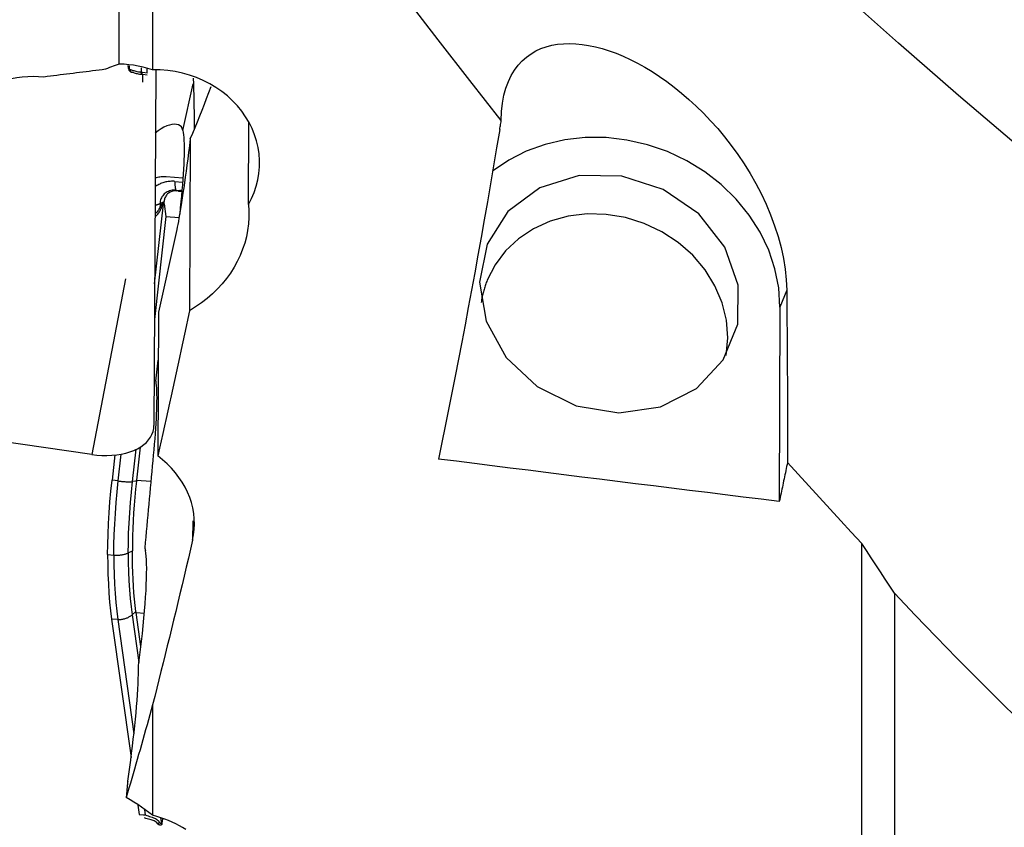
# Model space of a CAD drawing. Extents: x -67 to 140, y -48 to 79.
# Drawn here: x 95 to 111, y -29 to -16 of the extents above; entities that cross this region are included whole.
import ezdxf

# ---------------------------------------------------------------- set-up
doc = ezdxf.new("R2010")
doc.units = 0
doc.header["$MEASUREMENT"] = 0
doc.layers.add('1', color=4, linetype='CONTINUOUS')

msp = doc.modelspace()

# ---------------------------------------------------------------- linework, layer by layer
at = {"layer": '1'}
for p, q in [((97.057906, -17.011571), (97.057906, -10.045919)), ((97.587099, -10.553556), (97.587099, -17.103583)), ((97.205462, -17.077171), (97.197432, -17.035828)), ((97.213938, -17.038682), (97.212633, -17.093015)), ((97.212633, -17.093015), (97.205462, -17.077171)), ((97.206745, -17.090506), (97.212512, -17.103247)), ((97.404734, -17.071859), (97.40306, -17.141534)), ((97.432533, -17.299196), (97.433167, -17.173199)), ((97.433167, -17.173199), (97.50123, -17.184116)), ((97.501562, -17.156088), (97.4335, -17.14517)), ((97.501562, -17.156088), (97.503174, -17.088982)), ((97.636288, -17.105108), (97.607838, -22.75275)), ((98.068514, -18.065603), (98.231337, -17.328167)), ((99.110718, -19.241184), (99.117293, -17.936016)), ((98.186771, -18.198002), (98.173006, -20.930586)), ((98.069035, -18.824257), (97.803543, -18.803004)), ((97.940545, -18.876103), (98.064639, -18.886037)), ((97.960306, -19.015925), (98.01751, -19.020504)), ((97.960306, -19.015925), (97.974869, -19.026957)), ((97.995108, -19.028577), (97.974869, -19.026957)), ((97.995108, -19.028577), (97.990708, -19.026704)), ((98.052639, -19.036207), (98.011147, -19.029202)), ((98.011147, -19.029202), (98.016618, -19.03153)), ((98.016618, -19.03153), (98.05239, -19.038484)), ((97.619167, -20.502561), (97.760566, -19.237167)), ((97.705249, -19.227606), (97.705073, -19.279806)), ((97.705249, -19.227606), (97.77216, -19.195192)), ((97.760566, -19.237167), (97.77338, -19.233401)), ((97.772097, -19.21366), (97.761792, -19.216689)), ((97.772097, -19.21366), (97.77216, -19.195192)), ((97.77338, -19.233401), (97.799634, -19.431725)), ((97.799634, -19.431725), (97.616296, -21.07244)), ((97.799634, -19.431725), (98.007895, -19.448397)), ((97.970072, -19.642814), (97.680542, -20.954118)), ((97.157742, -20.425665), (96.62, -23.213867)), ((107.667529, -20.606497), (107.560164, -20.873315)), ((97.680542, -20.954118), (97.669051, -23.235179)), ((107.560164, -20.873315), (107.549749, -23.96179)), ((96.62, -23.213867), (84.309903, -21.457813)), ((97.635736, -22.04977), (97.676692, -21.718405)), ((97.267861, -23.646445), (97.325215, -23.133177)), ((97.389973, -23.097841), (97.331282, -23.623069)), ((96.987856, -23.222757), (96.943178, -23.622585)), ((97.041332, -23.63592), (97.089131, -23.208167)), ((97.041332, -23.63592), (96.943178, -23.622585)), ((97.331282, -23.623069), (97.559265, -23.641319)), ((97.329305, -23.641045), (97.267861, -23.646445)), ((98.223915, -24.268987), (98.222373, -24.575029)), ((108.863738, -30.01011), (108.863738, -24.629751)), ((96.872344, -24.804519), (96.970825, -24.812402)), ((97.20002, -24.778409), (97.265096, -24.746884)), ((109.380051, -25.418902), (109.380051, -30.170612)), ((97.322323, -25.711496), (97.260721, -25.763837)), ((97.260721, -25.763837), (97.367351, -26.521457)), ((97.324194, -25.725043), (97.456151, -25.735606)), ((97.400228, -26.265271), (97.324194, -25.725043)), ((96.935722, -25.833453), (97.244569, -28.027833)), ((97.033911, -25.83659), (96.935722, -25.833453)), ((97.033911, -25.83659), (97.289916, -27.655532)), ((97.587099, -27.1924), (97.587099, -28.947177)), ((97.351486, -28.787494), (97.372177, -28.934503)), ((97.372177, -28.934503), (97.440252, -28.938149)), ((97.459539, -28.860718), (97.471048, -28.942491)), ((97.714783, -28.989989), (97.727375, -29.079459)), ((97.727375, -29.079459), (97.740206, -29.070801)), ((97.738791, -29.090326), (97.728472, -29.097288)), ((97.740206, -29.070801), (97.750007, -29.00185))]:
    msp.add_line(p, q, dxfattribs=at)
for points in [[(114.215472, -20.580638, 0), (113.261292, -19.856026, 0), (112.307112, -19.102418, 0), (111.352932, -18.321207, 0), (110.398752, -17.513853, 0), (109.444572, -16.681581, 0), (108.490392, -15.825202, 0), (107.536212, -14.945749, 0), (106.582032, -14.044673, 0), (105.627852, -13.123598, 0), (104.673672, -12.183867, 0), (103.719493, -11.226498, 0), (102.765313, -10.252718, 0), (101.811133, -9.26411, 0), (100.856953, -8.262363, 0), (99.902773, -7.248895, 0), (98.948593, -6.224899, 0), (97.994413, -5.191747, 0), (97.040233, -4.151086, 0), (96.086053, -3.104607, 0), (95.131873, -2.053772, 0)], [(103.129886, -17.911283, 0), (102.628734, -17.272467, 0), (102.128143, -16.627144, 0), (101.628141, -15.975723, 0), (101.128566, -15.318355, 0), (100.629246, -14.65508, 0), (100.130069, -13.985978, 0), (99.630976, -13.311087, 0), (99.131853, -12.630471, 0), (98.632576, -11.944194, 0), (98.133023, -11.252325, 0), (97.633071, -10.554928, 0)], [(103.129886, -17.911283, 0), (103.134977, -17.767992, 0), (103.149436, -17.633628, 0), (103.172728, -17.508694, 0), (103.204008, -17.394177, 0), (103.242713, -17.289471, 0), (103.288486, -17.193824, 0), (103.340912, -17.106985, 0), (103.399019, -17.029405, 0), (103.462202, -16.960879, 0), (103.530188, -16.9008, 0), (103.602727, -16.848608, 0), (103.679689, -16.803986, 0), (103.761004, -16.766668, 0), (103.845975, -16.736656, 0), (103.933897, -16.71383, 0), (104.024651, -16.697909, 0), (104.11816, -16.688641, 0), (104.214356, -16.6858, 0), (104.313215, -16.689297, 0), (104.414727, -16.699091, 0), (104.518898, -16.715148, 0), (104.625515, -16.737452, 0), (104.733683, -16.765797, 0), (104.843179, -16.80007, 0), (104.95399, -16.84022, 0), (105.0661, -16.88627, 0), (105.179498, -16.938281, 0), (105.294172, -16.996322, 0), (105.410121, -17.060537, 0), (105.527335, -17.131115, 0), (105.645083, -17.207789, 0), (105.762531, -17.29014, 0), (105.879643, -17.378274, 0), (105.996363, -17.472323, 0), (106.112636, -17.572432, 0), (106.228394, -17.678839, 0), (106.343635, -17.791912, 0), (106.457869, -17.911587, 0), (106.569841, -18.036906, 0), (106.679062, -18.167661, 0), (106.785391, -18.304044, 0), (106.888675, -18.446271, 0), (106.988695, -18.594688, 0), (107.084848, -18.749145, 0), (107.175655, -18.907874, 0), (107.260486, -19.070267, 0), (107.33911, -19.236635, 0), (107.411185, -19.407192, 0), (107.475776, -19.580672, 0), (107.531515, -19.754148, 0), (107.578138, -19.927136, 0), (107.615484, -20.09978, 0), (107.643208, -20.271951, 0), (107.660669, -20.441619, 0), (107.667529, -20.606497, 0)], [(97.057906, -17.011571, 0), (97.025747, -17.021893, 0), (96.99388, -17.032761, 0), (96.962305, -17.044171, 0), (96.93102, -17.056123, 0), (96.900025, -17.068614, 0), (96.869318, -17.081641, 0), (96.838898, -17.095202, 0)], [(97.587099, -17.103583, 0), (97.510871, -17.080855, 0), (97.434846, -17.06125, 0), (97.359029, -17.044811, 0), (97.283423, -17.031581, 0), (97.208032, -17.021602, 0), (97.132858, -17.014918, 0), (97.057906, -17.011571, 0)], [(95.858679, -17.217835, 0), (95.772528, -17.212907, 0), (95.686663, -17.211907, 0), (95.601082, -17.214801, 0), (95.515782, -17.221555, 0), (95.430742, -17.232149, 0), (95.345977, -17.246637, 0), (95.261793, -17.264979, 0), (95.178526, -17.287121, 0), (95.096513, -17.313007, 0)], [(96.838898, -17.095202, 0), (96.787337, -17.101659, 0), (96.735773, -17.108116, 0), (96.684205, -17.114572, 0), (96.632634, -17.121029, 0), (96.58106, -17.127485, 0), (96.529483, -17.13394, 0), (96.477902, -17.140395, 0), (96.426318, -17.146851, 0), (96.374731, -17.153305, 0), (96.323141, -17.15976, 0), (96.271547, -17.166214, 0), (96.21995, -17.172667, 0), (96.16835, -17.179121, 0), (96.116746, -17.185574, 0), (96.065139, -17.192027, 0), (96.013529, -17.198479, 0), (95.961916, -17.204931, 0), (95.910299, -17.211383, 0), (95.858679, -17.217835, 0)], [(97.205462, -17.077171, 0), (97.205597, -17.077883, 0), (97.205724, -17.078594, 0), (97.205844, -17.079304, 0), (97.205956, -17.080013, 0), (97.206061, -17.080721, 0), (97.206158, -17.081428, 0), (97.206248, -17.082133, 0), (97.206331, -17.082838, 0), (97.206406, -17.083541, 0), (97.206473, -17.084244, 0), (97.206533, -17.084945, 0), (97.206586, -17.085644, 0), (97.206631, -17.086343, 0), (97.206669, -17.08704, 0), (97.206699, -17.087736, 0), (97.206722, -17.088431, 0), (97.206737, -17.089124, 0), (97.206745, -17.089816, 0), (97.206745, -17.090506, 0)], [(97.212512, -17.103247, 0), (97.212572, -17.10269, 0), (97.212626, -17.102135, 0), (97.212675, -17.101582, 0), (97.212717, -17.101031, 0), (97.212753, -17.100482, 0), (97.212783, -17.099935, 0), (97.212808, -17.09939, 0), (97.212826, -17.098847, 0), (97.212839, -17.098306, 0), (97.212845, -17.097768, 0), (97.212845, -17.097231, 0), (97.21284, -17.096696, 0), (97.212828, -17.096164, 0), (97.212811, -17.095634, 0), (97.212787, -17.095105, 0), (97.212758, -17.094579, 0), (97.212722, -17.094056, 0), (97.212681, -17.093534, 0), (97.212633, -17.093015, 0)], [(97.244322, -17.142055, 0), (97.242383, -17.140992, 0), (97.240473, -17.13982, 0), (97.238592, -17.138538, 0), (97.23674, -17.137146, 0), (97.234917, -17.135646, 0), (97.233123, -17.134036, 0), (97.231359, -17.132318, 0), (97.229624, -17.130491, 0), (97.227918, -17.128555, 0), (97.226242, -17.12651, 0), (97.224596, -17.124357, 0), (97.22298, -17.122095, 0), (97.221394, -17.119726, 0), (97.219837, -17.117248, 0), (97.218311, -17.114663, 0), (97.216816, -17.11197, 0), (97.215351, -17.10917, 0), (97.213916, -17.106262, 0), (97.212512, -17.103247, 0)], [(97.230526, -17.10538, 0), (97.229428, -17.105655, 0), (97.228348, -17.105828, 0), (97.227284, -17.105897, 0), (97.226237, -17.105863, 0), (97.225208, -17.105726, 0), (97.224195, -17.105487, 0), (97.2232, -17.105144, 0), (97.222223, -17.104698, 0), (97.221262, -17.10415, 0), (97.22032, -17.103498, 0), (97.219395, -17.102744, 0), (97.218487, -17.101887, 0), (97.217597, -17.100927, 0), (97.216725, -17.099864, 0), (97.215871, -17.098699, 0), (97.215035, -17.097432, 0), (97.214216, -17.096062, 0), (97.213416, -17.094589, 0), (97.212633, -17.093015, 0)], [(97.40306, -17.141534, 0), (97.38161, -17.140725, 0), (97.361224, -17.13863, 0), (97.341941, -17.135462, 0), (97.32387, -17.131443, 0), (97.30725, -17.126874, 0), (97.292212, -17.122079, 0), (97.278854, -17.11738, 0), (97.267101, -17.113066, 0), (97.256939, -17.109416, 0), (97.248367, -17.106711, 0), (97.241238, -17.105124, 0), (97.235349, -17.104676, 0), (97.230526, -17.10538, 0)], [(97.244322, -17.142055, 0), (97.24378, -17.140051, 0), (97.243218, -17.138054, 0), (97.242634, -17.136064, 0), (97.24203, -17.134081, 0), (97.241405, -17.132106, 0), (97.24076, -17.130139, 0), (97.240094, -17.12818, 0), (97.239407, -17.126229, 0), (97.2387, -17.124286, 0), (97.237973, -17.122353, 0), (97.237226, -17.120428, 0), (97.236458, -17.118513, 0), (97.23567, -17.116607, 0), (97.234862, -17.114711, 0), (97.234034, -17.112824, 0), (97.233187, -17.110947, 0), (97.232319, -17.109081, 0), (97.231433, -17.107225, 0), (97.230526, -17.10538, 0)], [(97.244322, -17.142055, 0), (97.249245, -17.139969, 0), (97.25535, -17.139328, 0), (97.262829, -17.140143, 0), (97.271902, -17.1424, 0), (97.282669, -17.145843, 0), (97.295015, -17.150073, 0), (97.308843, -17.154696, 0), (97.324157, -17.159342, 0), (97.340772, -17.163662, 0), (97.358468, -17.167307, 0), (97.377007, -17.170005, 0), (97.396289, -17.171584, 0), (97.416253, -17.171879, 0)], [(97.40306, -17.141534, 0), (97.404651, -17.141661, 0), (97.406243, -17.141796, 0), (97.407837, -17.141938, 0), (97.409432, -17.142087, 0), (97.411028, -17.142243, 0), (97.412626, -17.142406, 0), (97.414225, -17.142576, 0), (97.415825, -17.142753, 0), (97.417426, -17.142937, 0), (97.419028, -17.143129, 0), (97.420632, -17.143327, 0), (97.422236, -17.143533, 0), (97.423842, -17.143746, 0), (97.425449, -17.143966, 0), (97.427057, -17.144192, 0), (97.428666, -17.144426, 0), (97.430276, -17.144667, 0), (97.431887, -17.144915, 0), (97.4335, -17.14517, 0)], [(97.416253, -17.171879, 0), (97.415659, -17.169902, 0), (97.415052, -17.167965, 0), (97.414434, -17.166068, 0), (97.413804, -17.164211, 0), (97.413163, -17.162396, 0), (97.41251, -17.160622, 0), (97.411845, -17.15889, 0), (97.41117, -17.157201, 0), (97.410484, -17.155554, 0), (97.409787, -17.153951, 0), (97.409079, -17.152391, 0), (97.408361, -17.150876, 0), (97.407633, -17.149405, 0), (97.406895, -17.147979, 0), (97.406147, -17.146598, 0), (97.405389, -17.145263, 0), (97.404622, -17.143974, 0), (97.403846, -17.14273, 0), (97.40306, -17.141534, 0)], [(99.110718, -19.241184, 0), (99.159686, -19.147606, 0), (99.201003, -19.051253, 0), (99.234649, -18.952016, 0), (99.260293, -18.850567, 0), (99.277623, -18.748351, 0), (99.286646, -18.645657, 0), (99.287412, -18.542484, 0), (99.279896, -18.438774, 0), (99.264063, -18.335412, 0), (99.240149, -18.233867, 0), (99.208304, -18.13424, 0), (99.168554, -18.036534, 0), (99.120801, -17.940827, 0), (99.065394, -17.848044, 0), (99.003094, -17.759368, 0), (98.934022, -17.674848, 0), (98.858201, -17.594604, 0), (98.775693, -17.518844, 0), (98.687224, -17.448287, 0), (98.593888, -17.383827, 0), (98.495719, -17.325469, 0), (98.392712, -17.273204, 0), (98.284908, -17.227209, 0), (98.173945, -17.188266, 0), (98.060716, -17.156635, 0), (97.945243, -17.132246, 0), (97.827512, -17.115157, 0), (97.707762, -17.105539, 0), (97.587099, -17.103583, 0)], [(98.186771, -18.198002, 0), (98.224981, -18.108491, 0), (98.262733, -18.018334, 0), (98.300043, -17.92751, 0), (98.33693, -17.835997, 0), (98.37341, -17.743774, 0), (98.409501, -17.65082, 0), (98.445221, -17.557113, 0), (98.480588, -17.462634, 0), (98.515611, -17.367344, 0)], [(98.255604, -18.036777, 0), (98.254525, -17.950426, 0), (98.253232, -17.86334, 0), (98.251718, -17.775547, 0), (98.249975, -17.687076, 0), (98.247999, -17.597955, 0), (98.245781, -17.508214, 0), (98.243314, -17.417874, 0), (98.240579, -17.326939, 0), (98.237556, -17.235417, 0)], [(98.068514, -18.065603, 0), (98.059081, -18.035073, 0), (98.043733, -18.010281, 0), (98.022938, -17.991167, 0), (97.997128, -17.977687, 0), (97.966666, -17.969905, 0), (97.932227, -17.967838, 0), (97.89452, -17.971492, 0), (97.854146, -17.980773, 0), (97.811508, -17.995627, 0), (97.767006, -18.016077, 0), (97.721148, -18.042091, 0), (97.674807, -18.073445, 0), (97.628494, -18.110098, 0)], [(103.105169, -18.05039, 0), (103.10852, -18.030506, 0), (103.111932, -18.010626, 0), (103.115403, -17.990749, 0), (103.118934, -17.970877, 0), (103.122524, -17.951008, 0), (103.126175, -17.931143, 0), (103.129886, -17.911283, 0)], [(98.068514, -18.065603, 0), (98.073882, -18.098791, 0), (98.078367, -18.136897, 0), (98.081957, -18.179819, 0), (98.084643, -18.227443, 0), (98.086417, -18.279643, 0), (98.087274, -18.336282, 0), (98.087213, -18.397209, 0), (98.086234, -18.462264, 0), (98.084339, -18.531274, 0), (98.081533, -18.604056, 0), (98.077824, -18.680419, 0), (98.073221, -18.760161, 0), (98.067737, -18.843069, 0), (98.061386, -18.928926, 0), (98.054185, -19.017504, 0), (98.046153, -19.108568, 0), (98.037311, -19.201879, 0), (98.027683, -19.297188, 0), (98.017294, -19.394244, 0)], [(103.105169, -18.05039, 0), (103.056463, -18.34034, 0), (103.007467, -18.628826, 0), (102.958186, -18.915824, 0), (102.908622, -19.20131, 0), (102.858782, -19.485264, 0), (102.808667, -19.76766, 0), (102.758282, -20.048478, 0), (102.707632, -20.327694, 0), (102.656721, -20.605286, 0), (102.605551, -20.881232, 0), (102.554128, -21.155509, 0), (102.502456, -21.428096, 0), (102.450539, -21.698971, 0), (102.39838, -21.968112, 0), (102.345985, -22.235497, 0), (102.293357, -22.501105, 0), (102.240501, -22.764915, 0), (102.18742, -23.026906, 0), (102.13412, -23.287056, 0)], [(98.186771, -18.198002, 0), (98.172631, -18.308944, 0), (98.158761, -18.416249, 0), (98.145169, -18.519867, 0), (98.13186, -18.61975, 0), (98.11884, -18.715852, 0), (98.106117, -18.808129, 0), (98.093694, -18.896539, 0), (98.081579, -18.98104, 0), (98.069776, -19.061595, 0), (98.058292, -19.138165, 0), (98.047131, -19.210716, 0), (98.036299, -19.279214, 0), (98.0258, -19.343628, 0), (98.01564, -19.403928, 0), (98.005822, -19.460086, 0), (97.996353, -19.512077, 0), (97.987235, -19.559876, 0), (97.978473, -19.603462, 0), (97.970072, -19.642814, 0)], [(107.560164, -20.873315, 0), (107.540836, -20.569306, 0), (107.481101, -20.266607, 0), (107.381858, -19.969767, 0), (107.244598, -19.683248, 0), (107.071383, -19.411353, 0), (106.864817, -19.15817, 0), (106.628004, -18.927502, 0), (106.364501, -18.722817, 0), (106.078269, -18.547189, 0), (105.77361, -18.403258, 0), (105.4551, -18.293187, 0), (105.127526, -18.21863, 0), (104.795812, -18.180707, 0), (104.464941, -18.179988, 0), (104.139885, -18.216485, 0), (103.82553, -18.289647, 0), (103.526598, -18.398377, 0), (103.247583, -18.541039, 0), (102.992676, -18.715491, 0)], [(97.940545, -18.876103, 0), (97.922441, -18.874977, 0), (97.904364, -18.874498, 0), (97.886339, -18.874668, 0), (97.868395, -18.875487, 0), (97.850559, -18.876952, 0), (97.832859, -18.879062, 0), (97.815321, -18.881813, 0), (97.797972, -18.885202, 0), (97.780839, -18.889223, 0), (97.763948, -18.893869, 0), (97.747325, -18.899135, 0), (97.730995, -18.905011, 0), (97.714983, -18.91149, 0), (97.699314, -18.91856, 0), (97.684011, -18.926211, 0), (97.669099, -18.934431, 0), (97.654599, -18.943209, 0), (97.640534, -18.95253, 0), (97.626926, -18.96238, 0)], [(97.803543, -18.803004, 0), (97.783207, -18.801859, 0), (97.762939, -18.801679, 0), (97.742789, -18.802457, 0), (97.722806, -18.804187, 0), (97.703042, -18.806863, 0), (97.683544, -18.810479, 0), (97.664365, -18.815027, 0), (97.645552, -18.820503, 0), (97.627154, -18.826897, 0)], [(97.940545, -18.876103, 0), (97.940566, -18.887914, 0), (97.94071, -18.899386, 0), (97.940977, -18.910485, 0), (97.941366, -18.921181, 0), (97.941876, -18.931442, 0), (97.942505, -18.941241, 0), (97.943252, -18.950548, 0), (97.944115, -18.959339, 0), (97.94509, -18.967586, 0), (97.946176, -18.975268, 0), (97.947369, -18.982363, 0), (97.948666, -18.98885, 0), (97.950062, -18.99471, 0), (97.951555, -18.999928, 0), (97.95314, -19.004489, 0), (97.954813, -19.008379, 0), (97.956568, -19.011587, 0), (97.958401, -19.014105, 0), (97.960306, -19.015925, 0)], [(102.903752, -19.872585, 0), (102.783974, -20.475056, 0), (102.888292, -21.09719, 0), (103.205402, -21.671572, 0), (103.70094, -22.135956, 0), (104.321208, -22.440021, 0), (104.998988, -22.550816, 0), (105.660835, -22.456334, 0), (106.235025, -22.166815, 0), (106.659336, -21.713632, 0), (106.887789, -21.145894, 0), (106.895626, -20.525125, 0), (106.681998, -19.918595, 0), (106.270056, -19.39203, 0), (105.704439, -19.002493, 0), (105.04644, -18.792195, 0), (104.367365, -18.783925, 0), (103.740802, -18.978581, 0), (103.234647, -19.355067, 0), (102.903752, -19.872585, 0)], [(97.960306, -19.015925, 0), (97.939306, -19.015037, 0), (97.918443, -19.01574, 0), (97.897861, -19.018029, 0), (97.877701, -19.021888, 0), (97.858099, -19.027292, 0), (97.83919, -19.034204, 0), (97.821104, -19.042575, 0), (97.803962, -19.05235, 0), (97.787884, -19.063461, 0), (97.772978, -19.075832, 0), (97.759346, -19.089379, 0), (97.747081, -19.104009, 0), (97.736268, -19.119622, 0), (97.72698, -19.136112, 0), (97.71928, -19.153367, 0), (97.713222, -19.171267, 0), (97.708846, -19.189691, 0), (97.706182, -19.208514, 0), (97.705249, -19.227606, 0)], [(97.974869, -19.026957, 0), (97.958179, -19.026251, 0), (97.941598, -19.026809, 0), (97.925241, -19.028628, 0), (97.909218, -19.031696, 0), (97.893639, -19.035991, 0), (97.878611, -19.041484, 0), (97.864237, -19.048137, 0), (97.850613, -19.055905, 0), (97.837835, -19.064736, 0), (97.825988, -19.074568, 0), (97.815154, -19.085334, 0), (97.805407, -19.096962, 0), (97.796813, -19.109371, 0), (97.789431, -19.122477, 0), (97.783311, -19.13619, 0), (97.778496, -19.150416, 0), (97.775018, -19.165059, 0), (97.772901, -19.180019, 0), (97.77216, -19.195192, 0)], [(97.990708, -19.026704, 0), (97.989779, -19.02626, 0), (97.989109, -19.025828, 0), (97.9887, -19.02541, 0), (97.988551, -19.025004, 0), (97.988662, -19.024612, 0), (97.989034, -19.024233, 0), (97.989666, -19.023866, 0), (97.990558, -19.023513, 0), (97.99171, -19.023174, 0), (97.993122, -19.022847, 0), (97.994794, -19.022534, 0), (97.996726, -19.022233, 0), (97.998917, -19.021946, 0), (98.001368, -19.021673, 0), (98.004078, -19.021413, 0), (98.007048, -19.021165, 0), (98.010277, -19.020932, 0), (98.013764, -19.020711, 0), (98.01751, -19.020504, 0)], [(98.011147, -19.029202, 0), (98.01008, -19.029013, 0), (98.009013, -19.028831, 0), (98.007944, -19.028655, 0), (98.006874, -19.028485, 0), (98.005803, -19.028322, 0), (98.004731, -19.028165, 0), (98.003657, -19.028015, 0), (98.002583, -19.027871, 0), (98.001508, -19.027733, 0), (98.000431, -19.027601, 0), (97.999354, -19.027476, 0), (97.998276, -19.027357, 0), (97.997197, -19.027245, 0), (97.996118, -19.027139, 0), (97.995037, -19.027039, 0), (97.993956, -19.026946, 0), (97.992874, -19.026859, 0), (97.991791, -19.026778, 0), (97.990708, -19.026704, 0)], [(97.995108, -19.028577, 0), (97.996237, -19.02867, 0), (97.997367, -19.028771, 0), (97.998498, -19.028879, 0), (97.999628, -19.028993, 0), (98.00076, -19.029114, 0), (98.001891, -19.029243, 0), (98.003023, -19.029378, 0), (98.004155, -19.029519, 0), (98.005288, -19.029668, 0), (98.00642, -19.029824, 0), (98.007553, -19.029986, 0), (98.008686, -19.030155, 0), (98.009819, -19.030331, 0), (98.010952, -19.030514, 0), (98.012086, -19.030704, 0), (98.013219, -19.0309, 0), (98.014352, -19.031103, 0), (98.015485, -19.031313, 0), (98.016618, -19.03153, 0)], [(98.011147, -19.029202, 0), (98.010895, -19.028999, 0), (98.010901, -19.028823, 0), (98.011164, -19.028674, 0), (98.011685, -19.02855, 0), (98.012463, -19.028453, 0), (98.013499, -19.028383, 0), (98.014792, -19.028338, 0), (98.016342, -19.02832, 0), (98.018148, -19.028328, 0), (98.020212, -19.028363, 0), (98.022533, -19.028424, 0), (98.02511, -19.028511, 0), (98.027944, -19.028625, 0), (98.031034, -19.028764, 0), (98.03438, -19.02893, 0), (98.037982, -19.029123, 0), (98.04184, -19.029341, 0), (98.045953, -19.029586, 0), (98.050321, -19.029858, 0)], [(98.050321, -19.029858, 0), (98.048635, -19.029169, 0), (98.046943, -19.028502, 0), (98.045247, -19.027856, 0), (98.043544, -19.027232, 0), (98.041837, -19.02663, 0), (98.040125, -19.026049, 0), (98.038408, -19.02549, 0), (98.036686, -19.024953, 0), (98.034961, -19.024438, 0), (98.033231, -19.023945, 0), (98.031497, -19.023474, 0), (98.02976, -19.023025, 0), (98.028019, -19.022598, 0), (98.026274, -19.022194, 0), (98.024527, -19.021811, 0), (98.022776, -19.021451, 0), (98.021023, -19.021113, 0), (98.019268, -19.020798, 0), (98.01751, -19.020504, 0)], [(97.625464, -19.253325, 0), (97.630206, -19.252338, 0), (97.634898, -19.251307, 0), (97.63954, -19.250232, 0), (97.644128, -19.249115, 0), (97.648661, -19.247955, 0), (97.653136, -19.246754, 0), (97.657553, -19.245512, 0), (97.661908, -19.244228, 0), (97.666201, -19.242905, 0), (97.670428, -19.241542, 0), (97.674588, -19.240141, 0), (97.67868, -19.238701, 0), (97.682701, -19.237223, 0), (97.68665, -19.235709, 0), (97.690524, -19.234158, 0), (97.694323, -19.232572, 0), (97.698045, -19.23095, 0), (97.701687, -19.229295, 0), (97.705249, -19.227606, 0)], [(97.705073, -19.279806, 0), (97.708524, -19.27404, 0), (97.711925, -19.268543, 0), (97.715275, -19.263317, 0), (97.718574, -19.258362, 0), (97.721822, -19.253677, 0), (97.725018, -19.249264, 0), (97.728163, -19.245122, 0), (97.731256, -19.241252, 0), (97.734296, -19.237655, 0), (97.737284, -19.234329, 0), (97.74022, -19.231277, 0), (97.743103, -19.228497, 0), (97.745933, -19.22599, 0), (97.74871, -19.223756, 0), (97.751434, -19.221795, 0), (97.754104, -19.220108, 0), (97.756721, -19.218695, 0), (97.759284, -19.217555, 0), (97.761792, -19.216689, 0)], [(97.726068, -19.298966, 0), (97.728267, -19.293245, 0), (97.730424, -19.287796, 0), (97.732539, -19.282621, 0), (97.734612, -19.277718, 0), (97.736642, -19.27309, 0), (97.738631, -19.268735, 0), (97.740576, -19.264655, 0), (97.74248, -19.260849, 0), (97.74434, -19.257318, 0), (97.746158, -19.254062, 0), (97.747932, -19.251082, 0), (97.749664, -19.248377, 0), (97.751352, -19.245947, 0), (97.752996, -19.243793, 0), (97.754598, -19.241916, 0), (97.756155, -19.240314, 0), (97.757669, -19.238989, 0), (97.75914, -19.237939, 0), (97.760566, -19.237167, 0)], [(97.761792, -19.216689, 0), (97.761685, -19.217751, 0), (97.761582, -19.218816, 0), (97.761483, -19.219882, 0), (97.76139, -19.220951, 0), (97.761301, -19.222021, 0), (97.761217, -19.223092, 0), (97.761138, -19.224166, 0), (97.761064, -19.225241, 0), (97.760995, -19.226317, 0), (97.76093, -19.227396, 0), (97.760871, -19.228476, 0), (97.760816, -19.229557, 0), (97.760765, -19.23064, 0), (97.76072, -19.231724, 0), (97.76068, -19.23281, 0), (97.760644, -19.233897, 0), (97.760613, -19.234986, 0), (97.760587, -19.236075, 0), (97.760566, -19.237167, 0)], [(97.77338, -19.233401, 0), (97.773246, -19.232355, 0), (97.773119, -19.231311, 0), (97.772999, -19.230266, 0), (97.772886, -19.229223, 0), (97.772782, -19.22818, 0), (97.772684, -19.227137, 0), (97.772594, -19.226096, 0), (97.772512, -19.225055, 0), (97.772437, -19.224014, 0), (97.772369, -19.222975, 0), (97.772309, -19.221936, 0), (97.772256, -19.220898, 0), (97.772211, -19.219861, 0), (97.772174, -19.218825, 0), (97.772143, -19.21779, 0), (97.772121, -19.216756, 0), (97.772105, -19.215723, 0), (97.772098, -19.214691, 0), (97.772097, -19.21366, 0)], [(99.110718, -19.241184, 0), (99.117276, -19.344255, 0), (99.117233, -19.447684, 0), (99.110503, -19.551383, 0), (99.097083, -19.654594, 0), (99.077139, -19.756381, 0), (99.050782, -19.856537, 0), (99.018025, -19.955183, 0), (98.978809, -20.052412, 0), (98.933125, -20.148049, 0), (98.881204, -20.241471, 0), (98.823622, -20.331777, 0), (98.760478, -20.418873, 0), (98.691791, -20.502785, 0), (98.617579, -20.583539, 0), (98.53779, -20.66115, 0), (98.452777, -20.735174, 0), (98.363487, -20.80481, 0), (98.270235, -20.869916, 0), (98.173006, -20.930586, 0)], [(97.705073, -19.279806, 0), (97.699381, -19.293964, 0), (97.693027, -19.307776, 0), (97.685968, -19.321162, 0), (97.678157, -19.334041, 0), (97.669547, -19.346334, 0), (97.660075, -19.357995, 0), (97.6498, -19.368978, 0), (97.638814, -19.379227, 0), (97.627209, -19.388687, 0)], [(97.627415, -19.440824, 0), (97.639488, -19.430629, 0), (97.650967, -19.419798, 0), (97.66187, -19.408309, 0), (97.672157, -19.39622, 0), (97.681789, -19.383592, 0), (97.690726, -19.370483, 0), (97.698975, -19.356928, 0), (97.706597, -19.342949, 0), (97.71363, -19.328597, 0), (97.720108, -19.313919, 0), (97.726068, -19.298966, 0)], [(97.705073, -19.279806, 0), (97.706033, -19.280761, 0), (97.707011, -19.281722, 0), (97.708005, -19.28269, 0), (97.709015, -19.283664, 0), (97.710042, -19.284645, 0), (97.711085, -19.285632, 0), (97.712144, -19.286624, 0), (97.713219, -19.287623, 0), (97.714311, -19.288627, 0), (97.715417, -19.289638, 0), (97.71654, -19.290653, 0), (97.717678, -19.291674, 0), (97.718831, -19.292701, 0), (97.72, -19.293733, 0), (97.721184, -19.294769, 0), (97.722383, -19.295811, 0), (97.723596, -19.296858, 0), (97.724825, -19.297909, 0), (97.726068, -19.298966, 0)], [(106.703861, -21.63992, 0), (106.730562, -21.362822, 0), (106.709415, -21.081632, 0), (106.640931, -20.803181, 0), (106.526776, -20.534235, 0), (106.369723, -20.281326, 0), (106.173586, -20.050599, 0), (105.943132, -19.847661, 0), (105.683959, -19.67744, 0), (105.402363, -19.544073, 0), (105.105186, -19.450799, 0), (104.799648, -19.399885, 0), (104.493171, -19.392567, 0), (104.193202, -19.429024, 0), (103.907027, -19.50837, 0), (103.6416, -19.628676, 0), (103.403368, -19.787021, 0), (103.198121, -19.979557, 0), (103.030843, -20.201606, 0), (102.905599, -20.447775, 0)], [(102.905599, -20.447775, 0), (102.898576, -20.465539, 0), (102.891771, -20.483388, 0), (102.885182, -20.50132, 0), (102.878812, -20.519332, 0), (102.872661, -20.537423, 0), (102.86673, -20.555591, 0), (102.86102, -20.573833, 0), (102.85553, -20.592147, 0), (102.850263, -20.610531, 0), (102.845218, -20.628983, 0), (102.840395, -20.647501, 0), (102.835797, -20.666082, 0), (102.831422, -20.684725, 0), (102.827272, -20.703428, 0), (102.823347, -20.722187, 0), (102.819648, -20.741002, 0), (102.816175, -20.759869, 0), (102.812928, -20.778787, 0), (102.809907, -20.797753, 0)], [(107.667529, -20.606497, 0), (107.670966, -20.992677, 0), (107.673861, -21.380358, 0), (107.676218, -21.769511, 0), (107.678043, -22.160106, 0), (107.679339, -22.552115, 0), (107.680112, -22.945507, 0), (107.680367, -23.340254, 0)], [(98.173006, -20.930586, 0), (98.146488, -21.055074, 0), (98.119968, -21.179217, 0), (98.093445, -21.303016, 0), (98.066919, -21.426467, 0), (98.040392, -21.549569, 0), (98.013863, -21.672319, 0), (97.987333, -21.794715, 0), (97.960802, -21.916757, 0), (97.934272, -22.03844, 0), (97.907741, -22.159764, 0), (97.881211, -22.280727, 0), (97.854683, -22.401326, 0), (97.828156, -22.52156, 0), (97.801631, -22.641427, 0), (97.775108, -22.760924, 0), (97.748588, -22.880049, 0), (97.722072, -22.998802, 0), (97.695559, -23.117179, 0), (97.669051, -23.235179, 0)], [(97.635736, -22.04977, 0), (97.640429, -22.083439, 0), (97.644319, -22.121478, 0), (97.647401, -22.163911, 0), (97.64967, -22.210767, 0), (97.651112, -22.261996, 0), (97.651712, -22.317135, 0), (97.651472, -22.37581, 0), (97.650403, -22.438031, 0), (97.64851, -22.50378, 0), (97.645789, -22.573072, 0), (97.642227, -22.646013, 0), (97.637833, -22.722314, 0), (97.632639, -22.801356, 0), (97.626664, -22.882898, 0), (97.619911, -22.966935, 0), (97.612378, -23.053467, 0)], [(96.62, -23.213867, 0), (96.701335, -23.223413, 0), (96.782135, -23.228785, 0), (96.861849, -23.229945, 0), (96.939931, -23.226885, 0), (97.015848, -23.219628, 0), (97.089082, -23.208221, 0), (97.159132, -23.192744, 0), (97.22552, -23.173301, 0), (97.287793, -23.150025, 0), (97.345525, -23.123077, 0), (97.398321, -23.092639, 0), (97.445821, -23.058919, 0), (97.487701, -23.022149, 0), (97.523674, -22.982578, 0), (97.553495, -22.940478, 0), (97.57696, -22.896136, 0), (97.593908, -22.849855, 0), (97.604224, -22.80195, 0), (97.607838, -22.75275, 0)], [(97.612378, -23.053467, 0), (97.604565, -23.140026, 0), (97.596747, -23.226603, 0), (97.588925, -23.313198, 0), (97.581098, -23.399808, 0), (97.573267, -23.486433, 0), (97.565432, -23.573072, 0), (97.557592, -23.659724, 0), (97.549748, -23.746388, 0), (97.5419, -23.833063, 0), (97.534048, -23.919747, 0), (97.526193, -24.006441, 0), (97.518334, -24.093142, 0), (97.510471, -24.179849, 0), (97.502604, -24.266563, 0), (97.494734, -24.35328, 0), (97.486861, -24.440002, 0), (97.478984, -24.526725, 0), (97.471104, -24.61345, 0), (97.463221, -24.700176, 0)], [(98.222373, -24.575029, 0), (98.238851, -24.490491, 0), (98.248936, -24.405695, 0), (98.252667, -24.320726, 0), (98.250088, -24.235666, 0), (98.241202, -24.150513, 0), (98.225928, -24.065306, 0), (98.204297, -23.98063, 0), (98.176576, -23.89741, 0), (98.14288, -23.815706, 0), (98.103245, -23.735521, 0), (98.057628, -23.656849, 0), (98.005941, -23.57971, 0), (97.948606, -23.50483, 0), (97.886171, -23.432871, 0), (97.81876, -23.363934, 0), (97.746384, -23.298033, 0), (97.669051, -23.235179, 0)], [(107.549749, -23.96179, 0), (107.263589, -23.926786, 0), (106.97755, -23.891725, 0), (106.691634, -23.856607, 0), (106.405841, -23.821432, 0), (106.120171, -23.786201, 0), (105.834626, -23.750913, 0), (105.549205, -23.715569, 0), (105.26391, -23.680168, 0), (104.978741, -23.644711, 0), (104.693698, -23.609197, 0), (104.408783, -23.573628, 0), (104.123996, -23.538002, 0), (103.839337, -23.50232, 0), (103.554808, -23.466582, 0), (103.270408, -23.430788, 0), (102.986139, -23.394939, 0), (102.702001, -23.359034, 0), (102.417994, -23.323073, 0), (102.13412, -23.287056, 0)], [(107.680367, -23.340254, 0), (107.673523, -23.373245, 0), (107.666676, -23.406206, 0), (107.659825, -23.439136, 0), (107.652971, -23.472035, 0), (107.646114, -23.504903, 0), (107.639253, -23.53774, 0), (107.632388, -23.570546, 0), (107.62552, -23.603322, 0), (107.618649, -23.636066, 0), (107.611774, -23.668779, 0), (107.604896, -23.701461, 0), (107.598014, -23.734111, 0), (107.591129, -23.766731, 0), (107.584241, -23.799319, 0), (107.577349, -23.831876, 0), (107.570454, -23.864402, 0), (107.563556, -23.896896, 0), (107.556654, -23.929359, 0), (107.549749, -23.96179, 0)], [(108.863738, -24.629751, 0), (108.694585, -24.448857, 0), (108.525464, -24.266848, 0), (108.356377, -24.08373, 0), (108.187324, -23.899506, 0), (108.018304, -23.714182, 0), (107.849318, -23.527763, 0), (107.680367, -23.340254, 0)], [(96.872344, -24.804519, 0), (96.874298, -24.643809, 0), (96.879059, -24.479023, 0), (96.886576, -24.310978, 0), (96.896797, -24.140493, 0), (96.909671, -23.968387, 0), (96.925149, -23.795478, 0), (96.943178, -23.622585, 0)], [(97.329305, -23.641045, 0), (97.329408, -23.640099, 0), (97.32951, -23.639153, 0), (97.329613, -23.638207, 0), (97.329716, -23.637261, 0), (97.329819, -23.636315, 0), (97.329923, -23.635369, 0), (97.330026, -23.634423, 0), (97.33013, -23.633477, 0), (97.330234, -23.632531, 0), (97.330338, -23.631585, 0), (97.330442, -23.630639, 0), (97.330546, -23.629693, 0), (97.330651, -23.628747, 0), (97.330756, -23.6278, 0), (97.330861, -23.626854, 0), (97.330966, -23.625908, 0), (97.331071, -23.624962, 0), (97.331177, -23.624015, 0), (97.331282, -23.623069, 0)], [(96.970825, -24.812402, 0), (96.972768, -24.65233, 0), (96.977501, -24.488309, 0), (96.984976, -24.321109, 0), (96.995144, -24.1515, 0), (97.007959, -23.980252, 0), (97.023371, -23.808136, 0), (97.041332, -23.63592, 0)], [(97.041332, -23.63592, 0), (97.054456, -23.637642, 0), (97.067653, -23.639251, 0), (97.080887, -23.640744, 0), (97.09412, -23.642117, 0), (97.107314, -23.643364, 0), (97.120432, -23.644484, 0), (97.133437, -23.645472, 0), (97.146292, -23.646325, 0), (97.158961, -23.647042, 0), (97.171406, -23.64762, 0), (97.183594, -23.648058, 0), (97.19549, -23.648355, 0), (97.207059, -23.648509, 0), (97.218269, -23.64852, 0), (97.229088, -23.648388, 0), (97.239486, -23.648113, 0), (97.249433, -23.647697, 0), (97.2589, -23.647141, 0), (97.267861, -23.646445, 0)], [(97.20002, -24.778409, 0), (97.201872, -24.623541, 0), (97.206377, -24.46577, 0), (97.213512, -24.305469, 0), (97.223251, -24.143012, 0), (97.235572, -23.978773, 0), (97.250451, -23.813126, 0), (97.267861, -23.646445, 0)], [(97.329305, -23.641045, 0), (97.316257, -23.76805, 0), (97.304673, -23.894309, 0), (97.294557, -24.019731, 0), (97.285914, -24.144222, 0), (97.278749, -24.267643, 0), (97.273079, -24.389651, 0), (97.26891, -24.510195, 0), (97.266248, -24.629273, 0), (97.265096, -24.746884, 0)], [(97.463221, -24.700176, 0), (97.463755, -24.702031, 0), (97.464285, -24.703908, 0), (97.464811, -24.705809, 0), (97.465333, -24.707732, 0), (97.465851, -24.709679, 0), (97.466366, -24.711648, 0), (97.466877, -24.71364, 0), (97.467384, -24.715656, 0), (97.467888, -24.717694, 0), (97.468387, -24.719754, 0), (97.468883, -24.721838, 0), (97.469375, -24.723944, 0), (97.469863, -24.726074, 0), (97.470347, -24.728226, 0), (97.470828, -24.7304, 0), (97.471305, -24.732597, 0), (97.471777, -24.734817, 0), (97.472246, -24.73706, 0), (97.472712, -24.739325, 0)], [(98.222373, -24.575029, 0), (98.188742, -24.718869, 0), (98.155128, -24.862054, 0), (98.121531, -25.00458, 0), (98.087953, -25.146444, 0), (98.054394, -25.287642, 0), (98.020856, -25.42817, 0), (97.987338, -25.568024, 0), (97.953843, -25.707202, 0), (97.92037, -25.845698, 0), (97.886921, -25.983509, 0), (97.853497, -26.120632, 0), (97.820099, -26.257063, 0), (97.786727, -26.392798, 0), (97.753382, -26.527835, 0), (97.720065, -26.662168, 0), (97.686778, -26.795794, 0), (97.653521, -26.928711, 0), (97.620294, -27.060914, 0), (97.587099, -27.1924, 0)], [(109.380051, -25.418902, 0), (109.306433, -25.306724, 0), (109.232768, -25.194358, 0), (109.159055, -25.081806, 0), (109.085295, -24.969068, 0), (109.011488, -24.856146, 0), (108.937636, -24.74304, 0), (108.863738, -24.629751, 0)], [(96.872344, -24.804519, 0), (96.873225, -24.961996, 0), (96.876907, -25.117158, 0), (96.883344, -25.269296, 0), (96.89249, -25.417703, 0), (96.904298, -25.56167, 0), (96.918725, -25.70049, 0), (96.935722, -25.833453, 0)], [(96.970825, -24.812402, 0), (96.983997, -24.813299, 0), (96.997256, -24.813887, 0), (97.010563, -24.814164, 0), (97.02388, -24.814131, 0), (97.037169, -24.813786, 0), (97.050394, -24.813131, 0), (97.063516, -24.812168, 0), (97.076498, -24.8109, 0), (97.089303, -24.80933, 0), (97.101895, -24.807462, 0), (97.114239, -24.805302, 0), (97.126299, -24.802857, 0), (97.13804, -24.800132, 0), (97.14943, -24.797136, 0), (97.160437, -24.793877, 0), (97.171029, -24.790365, 0), (97.181175, -24.786609, 0), (97.190848, -24.78262, 0), (97.20002, -24.778409, 0)], [(96.970825, -24.812402, 0), (96.971699, -24.969263, 0), (96.975358, -25.123717, 0), (96.981759, -25.2751, 0), (96.990857, -25.422744, 0), (97.002611, -25.565985, 0), (97.016977, -25.704155, 0), (97.033911, -25.83659, 0)], [(97.20002, -24.778409, 0), (97.200837, -24.930235, 0), (97.204309, -25.078912, 0), (97.210414, -25.224121, 0), (97.219129, -25.365539, 0), (97.230433, -25.502846, 0), (97.244304, -25.635719, 0), (97.260721, -25.763837, 0)], [(97.322323, -25.711496, 0), (97.310032, -25.613967, 0), (97.299212, -25.513787, 0), (97.289865, -25.411026, 0), (97.281997, -25.305758, 0), (97.275611, -25.198097, 0), (97.270723, -25.088351, 0), (97.267337, -24.976567, 0), (97.26546, -24.862744, 0), (97.265096, -24.746884, 0)], [(97.360702, -26.570084, 0), (97.378088, -26.440679, 0), (97.394476, -26.312103, 0), (97.409796, -26.184909, 0), (97.423983, -26.059644, 0), (97.436975, -25.936843, 0), (97.448716, -25.817036, 0), (97.459157, -25.700735, 0), (97.468252, -25.588441, 0), (97.475963, -25.480635, 0), (97.482256, -25.377781, 0), (97.487104, -25.280319, 0), (97.490486, -25.188668, 0), (97.492389, -25.103221, 0), (97.492803, -25.024346, 0), (97.491727, -24.952381, 0), (97.489166, -24.887634, 0), (97.485131, -24.830385, 0), (97.479638, -24.780877, 0), (97.472712, -24.739325, 0)], [(111.698264, -27.759928, 0), (111.367298, -27.439401, 0), (111.036261, -27.114158, 0), (110.705156, -26.784246, 0), (110.373981, -26.449716, 0), (110.042739, -26.110616, 0), (109.711428, -25.766995, 0), (109.380051, -25.418902, 0)], [(97.033911, -25.83659, 0), (97.04704, -25.836768, 0), (97.060243, -25.836466, 0), (97.073485, -25.835685, 0), (97.086726, -25.834427, 0), (97.099931, -25.832696, 0), (97.11306, -25.830497, 0), (97.126078, -25.827836, 0), (97.138946, -25.82472, 0), (97.151629, -25.821158, 0), (97.16409, -25.817161, 0), (97.176294, -25.81274, 0), (97.188207, -25.807907, 0), (97.199795, -25.802676, 0), (97.211024, -25.797061, 0), (97.221863, -25.79108, 0), (97.232281, -25.784749, 0), (97.242249, -25.778085, 0), (97.251738, -25.771108, 0), (97.260721, -25.763837, 0)], [(97.324194, -25.725043, 0), (97.324094, -25.724331, 0), (97.323994, -25.72362, 0), (97.323894, -25.722908, 0), (97.323795, -25.722196, 0), (97.323695, -25.721483, 0), (97.323596, -25.720771, 0), (97.323497, -25.720058, 0), (97.323398, -25.719346, 0), (97.3233, -25.718633, 0), (97.323201, -25.71792, 0), (97.323103, -25.717207, 0), (97.323005, -25.716493, 0), (97.322907, -25.71578, 0), (97.322809, -25.715066, 0), (97.322712, -25.714353, 0), (97.322614, -25.713639, 0), (97.322517, -25.712925, 0), (97.32242, -25.712211, 0), (97.322323, -25.711496, 0)], [(97.190698, -28.406858, 0), (97.207381, -28.295105, 0), (97.223442, -28.183036, 0), (97.238828, -28.071015, 0), (97.253491, -27.95941, 0), (97.26738, -27.848586, 0), (97.280452, -27.738904, 0), (97.292664, -27.630722, 0), (97.303974, -27.524396, 0), (97.314348, -27.420272, 0), (97.32375, -27.31869, 0), (97.33215, -27.219982, 0), (97.33952, -27.124472, 0), (97.345837, -27.032472, 0), (97.351079, -26.944281, 0), (97.35523, -26.860189, 0), (97.358276, -26.780471, 0), (97.360207, -26.705386, 0), (97.361016, -26.635181, 0), (97.360702, -26.570084, 0)], [(97.587099, -27.1924, 0), (97.564801, -27.27308, 0), (97.542526, -27.353399, 0), (97.520274, -27.433358, 0), (97.498044, -27.512956, 0), (97.475838, -27.592192, 0), (97.453656, -27.671064, 0), (97.431498, -27.749572, 0), (97.409364, -27.827715, 0), (97.387255, -27.905491, 0), (97.36517, -27.982901, 0), (97.343111, -28.059943, 0), (97.321076, -28.136616, 0), (97.299067, -28.212919, 0), (97.277084, -28.288851, 0), (97.255128, -28.364412, 0), (97.233197, -28.4396, 0), (97.211293, -28.514415, 0), (97.189416, -28.588856, 0), (97.167566, -28.662921, 0)], [(97.190698, -28.406858, 0), (97.189482, -28.42033, 0), (97.188265, -28.433803, 0), (97.187049, -28.447276, 0), (97.185832, -28.46075, 0), (97.184616, -28.474224, 0), (97.183399, -28.487699, 0), (97.182182, -28.501175, 0), (97.180964, -28.514651, 0), (97.179747, -28.528128, 0), (97.17853, -28.541605, 0), (97.177312, -28.555082, 0), (97.176094, -28.56856, 0), (97.174876, -28.582039, 0), (97.173658, -28.595518, 0), (97.17244, -28.608998, 0), (97.171222, -28.622478, 0), (97.170003, -28.635959, 0), (97.168785, -28.64944, 0), (97.167566, -28.662921, 0)], [(97.587099, -28.947177, 0), (97.529193, -28.903281, 0), (97.470615, -28.860476, 0), (97.411362, -28.818765, 0), (97.351432, -28.778151, 0), (97.290825, -28.738637, 0), (97.229536, -28.700226, 0), (97.167566, -28.662921, 0)], [(97.440252, -28.938149, 0), (97.441865, -28.938243, 0), (97.443479, -28.938351, 0), (97.445095, -28.938475, 0), (97.446711, -28.938614, 0), (97.448328, -28.938768, 0), (97.449946, -28.938937, 0), (97.451565, -28.93912, 0), (97.453184, -28.939319, 0), (97.454805, -28.939533, 0), (97.456426, -28.939761, 0), (97.458048, -28.940005, 0), (97.45967, -28.940263, 0), (97.461294, -28.940537, 0), (97.462918, -28.940825, 0), (97.464543, -28.941128, 0), (97.466168, -28.941447, 0), (97.467794, -28.94178, 0), (97.469421, -28.942128, 0), (97.471048, -28.942491, 0)], [(97.471048, -28.942491, 0), (97.493822, -28.950717, 0), (97.516212, -28.958266, 0), (97.53814, -28.965362, 0), (97.559456, -28.97221, 0), (97.579831, -28.97899, 0), (97.599032, -28.985912, 0), (97.616865, -28.99321, 0), (97.633332, -29.001175, 0), (97.648322, -29.009943, 0), (97.661701, -29.019624, 0), (97.673535, -29.03033, 0), (97.683981, -29.042052, 0), (97.693169, -29.054755, 0)], [(98.115355, -29.173335, 0), (98.064767, -29.142395, 0), (98.012051, -29.112798, 0), (97.957187, -29.084564, 0), (97.900153, -29.057713, 0), (97.840979, -29.032289, 0), (97.779979, -29.008464, 0), (97.717278, -28.986307, 0), (97.652958, -28.965863, 0), (97.587099, -28.947177, 0)], [(97.671993, -29.089007, 0), (97.663626, -29.076332, 0), (97.653815, -29.064886, 0), (97.642422, -29.054753, 0), (97.629284, -29.045979, 0), (97.614413, -29.038413, 0), (97.598086, -29.031858, 0), (97.580546, -29.026089, 0), (97.561859, -29.020707, 0), (97.542288, -29.015421, 0), (97.522137, -29.009963, 0), (97.501696, -29.004112, 0), (97.481079, -28.997672, 0), (97.460363, -28.990445, 0)], [(97.693169, -29.054755, 0), (97.691916, -29.056475, 0), (97.690678, -29.058205, 0), (97.689455, -29.059945, 0), (97.688247, -29.061695, 0), (97.687054, -29.063455, 0), (97.685876, -29.065225, 0), (97.684713, -29.067004, 0), (97.683565, -29.068792, 0), (97.682433, -29.070589, 0), (97.681317, -29.072394, 0), (97.680216, -29.074209, 0), (97.679132, -29.076031, 0), (97.678063, -29.077862, 0), (97.67701, -29.079701, 0), (97.675974, -29.081548, 0), (97.674954, -29.083402, 0), (97.673951, -29.085263, 0), (97.672964, -29.087132, 0), (97.671993, -29.089007, 0)], [(97.728472, -29.097288, 0), (97.725961, -29.098853, 0), (97.723398, -29.100197, 0), (97.720782, -29.101318, 0), (97.718115, -29.102216, 0), (97.715395, -29.102893, 0), (97.712624, -29.103346, 0), (97.709802, -29.103578, 0), (97.706928, -29.103587, 0), (97.704003, -29.103373, 0), (97.701028, -29.102936, 0), (97.698001, -29.102278, 0), (97.694925, -29.101397, 0), (97.691798, -29.100293, 0), (97.688621, -29.098967, 0), (97.685394, -29.097419, 0), (97.682118, -29.095649, 0), (97.678792, -29.093657, 0), (97.675417, -29.091443, 0), (97.671993, -29.089007, 0)], [(97.727375, -29.079459, 0), (97.725949, -29.080109, 0), (97.724481, -29.080543, 0), (97.722971, -29.080759, 0), (97.721418, -29.080759, 0), (97.719824, -29.080542, 0), (97.718188, -29.080108, 0), (97.71651, -29.079456, 0), (97.714791, -29.078588, 0), (97.71303, -29.077504, 0), (97.711228, -29.076202, 0), (97.709385, -29.074684, 0), (97.7075, -29.072949, 0), (97.705575, -29.070998, 0), (97.703608, -29.068831, 0), (97.701601, -29.066447, 0), (97.699554, -29.063848, 0), (97.697465, -29.061033, 0), (97.695337, -29.058002, 0), (97.693169, -29.054755, 0)], [(97.727375, -29.079459, 0), (97.727389, -29.080377, 0), (97.727409, -29.081297, 0), (97.727433, -29.08222, 0), (97.727462, -29.083145, 0), (97.727495, -29.084072, 0), (97.727534, -29.085002, 0), (97.727577, -29.085934, 0), (97.727625, -29.086868, 0), (97.727678, -29.087805, 0), (97.727736, -29.088744, 0), (97.727799, -29.089685, 0), (97.727866, -29.090628, 0), (97.727938, -29.091573, 0), (97.728015, -29.092521, 0), (97.728097, -29.09347, 0), (97.728184, -29.094422, 0), (97.728275, -29.095375, 0), (97.728371, -29.09633, 0), (97.728472, -29.097288, 0)], [(97.738791, -29.090326, 0), (97.738798, -29.089295, 0), (97.738812, -29.088265, 0), (97.738835, -29.087235, 0), (97.738864, -29.086205, 0), (97.738901, -29.085175, 0), (97.738946, -29.084146, 0), (97.738998, -29.083117, 0), (97.739058, -29.082088, 0), (97.739125, -29.081059, 0), (97.739199, -29.080031, 0), (97.739281, -29.079004, 0), (97.739371, -29.077976, 0), (97.739468, -29.07695, 0), (97.739572, -29.075923, 0), (97.739684, -29.074898, 0), (97.739803, -29.073873, 0), (97.73993, -29.072848, 0), (97.740064, -29.071824, 0), (97.740206, -29.070801, 0)]]:
    msp.add_polyline3d(points, dxfattribs=at)

doc.saveas('drawing.dxf')
